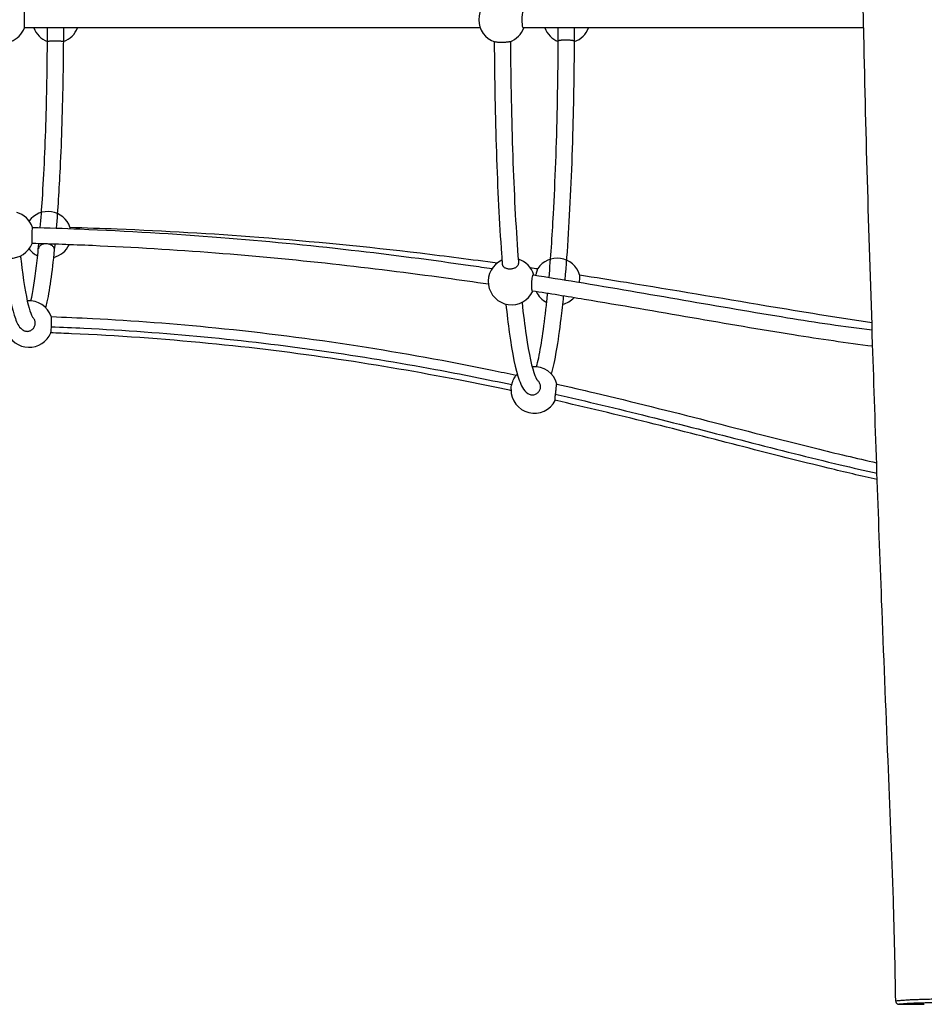
# Model space of a CAD drawing. Units: millimetres. Extents: x -6797 to 6890, y -3110 to 2618.
# Drawn here: x -2054 to -1162, y -1214 to -244 of the extents above; entities that cross this region are included whole.
import ezdxf

# ---------------------------------------------------------------- set-up
doc = ezdxf.new("R2010")
doc.units = ezdxf.units.MM
doc.header["$LTSCALE"] = 100
doc.layers.add('SW_Toestellen', color=2, linetype='Continuous')

msp = doc.modelspace()

# ---------------------------------------------------------------- linework, layer by layer
at = {"layer": 'SW_Toestellen'}
for centre, start, end in [((-1578.01, -243.6), 107.93388, 252.06612), ((-2070.44, -243.6), 290.43468, 339.64559), ((-2018.15, -243.6), 200.35441, 249.46579), ((-2018.15, -243.6), 290.17481, 339.64559), ((-1578.01, -243.6), 289.38744, 339.64559), ((-1514.38, -243.6), 200.35441, 248.9174), ((-1514.38, -243.6), 289.62741, 339.64559), ((-2062.78, -455.73), 18.77155, 74.16782), ((-2025.8, -455.73), 18.9202, 143.49923), ((-2062.78, -455.73), 198.18134, 338.34675), ((-2025.8, -455.73), 284.81365, 335.091), ((-2025.8, -455.73), 216.50077, 244.10226), ((-1568.69, -501.7), 114.1937, 335.64049), ((-1568.69, -501.7), 16.15517, 73.48355), ((-1523.7, -501.7), 16.3397, 146.58219), ((-1523.7, -501.7), 205.80144, 243.31313), ((-2044.29, -543.6), 18.45629, 94.59576), ((-1523.7, -501.7), 284.02256, 315.89896), ((-2044.29, -543.6), 198.60788, 337.75615), ((-1546.2, -608.6), 14.43815, 95.46528), ((-1546.2, -608.6), 136.93683, 144.03546), ((-1546.2, -608.6), 178.51579, 333.44061)]:
    msp.add_arc(centre, 23, start, end, dxfattribs=at)
for points, knots in [([(-1189.93, -1211.13), (-1190.47, -1177.79), (-1191.26, -1144.45), (-1193.74, -1065.43), (-1195.63, -1019.69), (-1199.66, -921.4), (-1201.81, -868.84), (-1207.04, -732.01), (-1209.92, -647.71), (-1216.07, -461.78), (-1219.33, -360.11), (-1222.85, -183.04), (-1224.11, -107.68), (-1227.36, 35.6), (-1229.26, 103.58), (-1233.37, 250.54), (-1235.6, 329.54), (-1240.86, 499.08), (-1244.12, 589.57), (-1248.47, 680.05)], [0, 0, 0, 0, 10.002947, 10.002947, 23.730537, 23.730537, 39.515483, 39.515483, 64.819109, 64.819109, 95.324896, 95.324896, 117.97331, 117.97331, 138.386595, 138.386595, 162.09519, 162.09519, 189.272983, 189.272983, 189.272983, 189.272983]), ([(-2049.01, -235.64), (-2049.05, -235.71), (-2049.08, -235.85), (-2049.13, -236.4), (-2049.14, -236.9), (-2049.14, -238.26), (-2049.12, -239.17), (-2049.09, -241.29), (-2049.08, -242.53), (-2049.08, -244.92), (-2049.09, -246.08), (-2049.11, -247.15), (-2049.12, -247.79), (-2049.13, -248.39), (-2049.14, -249.46), (-2049.14, -249.94), (-2049.13, -250.8), (-2049.11, -251.16), (-2049.04, -251.52), (-2049.01, -251.6), (-2048.96, -251.6)], [-1.451629, -1.451629, -1.451629, -1.451629, -1.290286, -1.290286, -1.033047, -1.033047, -0.71668, -0.71668, -0.347812, -0.347812, 0, 0, 0, 0.205694, 0.205694, 0.402165, 0.402165, 0.629974, 0.629974, 0.792016, 0.792016, 0.792016, 0.792016]), ([(-1557.34, -235.64), (-1557.34, -235.64), (-1557.34, -235.64), (-1557.34, -235.64), (-1557.47, -235.71), (-1557.6, -235.87), (-1557.82, -236.33), (-1557.92, -236.64), (-1558.14, -237.64), (-1558.24, -238.43), (-1558.4, -240.36), (-1558.45, -241.51), (-1558.48, -243.87), (-1558.46, -245.07), (-1558.38, -247.2), (-1558.31, -248.15), (-1558.12, -249.66), (-1558.01, -250.25), (-1557.74, -251.1), (-1557.59, -251.38), (-1557.33, -251.57), (-1557.25, -251.6), (-1557.17, -251.6)], [-0.000101, -0.000101, -0.000101, -0.000101, 0, 0, 0, 0.169245, 0.169245, 0.344237, 0.344237, 0.644335, 0.644335, 0.996704, 0.996704, 1.349705, 1.349705, 1.659545, 1.659545, 1.918405, 1.918405, 2.143594, 2.143594, 2.244948, 2.244948, 2.244948, 2.244948]), ([(-1599.57, -251.6), (-1610.77, -251.6), (-1622.02, -251.6), (-1668.28, -251.6), (-1703.7, -251.6), (-1775.64, -251.6), (-1812.21, -251.6), (-1887.26, -251.6), (-1925.79, -251.6), (-1992.55, -251.6), (-2020.73, -251.6), (-2048.96, -251.6)], [43.335107, 43.335107, 43.335107, 43.335107, 46.909635, 46.909635, 57.980439, 57.980439, 69.212361, 69.212361, 80.904066, 80.904066, 89.407246, 89.407246, 89.407246, 89.407246]), ([(-2033.23, -448.56), (-2032.5, -439.71), (-2031.82, -430.34), (-2029.56, -394.99), (-2028.28, -366.41), (-2026.65, -308.93), (-2026.22, -280.32), (-2026.16, -251.6)], [3.9572778, 3.9572778, 3.9572778, 3.9572778, 4.0795371, 4.0795371, 4.3976696, 4.3976696, 4.685657, 4.685657, 4.685657, 4.685657]), ([(-2017.22, -449.07), (-2015.75, -431.14), (-2014.49, -411.18), (-2012.08, -361.58), (-2011.12, -330.89), (-2010.34, -283.52), (-2010.19, -267.58), (-2010.16, -251.6)], [3.9608745, 3.9608745, 3.9608745, 3.9608745, 4.2049576, 4.2049576, 4.526313, 4.526313, 4.685781, 4.685781, 4.685781, 4.685781]), ([(-1221.49, -251.6), (-1247.53, -251.6), (-1273.88, -251.6), (-1339.58, -251.6), (-1379.41, -251.6), (-1455.34, -251.6), (-1491.26, -251.6), (-1537.52, -251.6), (-1547.32, -251.6), (-1557.17, -251.6)], [0.574862, 0.574862, 0.574862, 0.574862, 10.001973, 10.001973, 23.737176, 23.737176, 35.62069, 35.62069, 38.798221, 38.798221, 38.798221, 38.798221]), ([(-1531.69, -497.66), (-1530.06, -478.75), (-1528.61, -457.74), (-1525.61, -402.58), (-1524.3, -366.72), (-1522.96, -303.93), (-1522.66, -277.8), (-1522.61, -251.6)], [3.9331541, 3.9331541, 3.9331541, 3.9331541, 4.1542545, 4.1542545, 4.4729889, 4.4729889, 4.6902757, 4.6902757, 4.6902757, 4.6902757]), ([(-1515.85, -500.21), (-1514.62, -486.05), (-1513.49, -470.75), (-1510.51, -422.76), (-1508.99, -387.39), (-1507.14, -318.25), (-1506.67, -284.98), (-1506.61, -251.6)], [3.9285964, 3.9285964, 3.9285964, 3.9285964, 4.0931172, 4.0931172, 4.4146104, 4.4146104, 4.6903606, 4.6903606, 4.6903606, 4.6903606]), ([(-2010.21, -265.18), (-2010.21, -265.17), (-2010.23, -265.16), (-2010.29, -265.13), (-2010.38, -265.11), (-2010.68, -265.08), (-2010.89, -265.06), (-2011.35, -265.02), (-2011.64, -265.01), (-2012.31, -264.97), (-2012.69, -264.96), (-2013.45, -264.93), (-2013.9, -264.92), (-2014.84, -264.9), (-2015.34, -264.89), (-2016.28, -264.88), (-2016.81, -264.87), (-2017.88, -264.86), (-2018.42, -264.86), (-2019.4, -264.86), (-2019.94, -264.86), (-2020.97, -264.87), (-2021.47, -264.88), (-2022.35, -264.89), (-2022.8, -264.9), (-2023.64, -264.92), (-2024.02, -264.93), (-2024.66, -264.96), (-2024.97, -264.97), (-2025.49, -265.01), (-2025.7, -265.02), (-2025.99, -265.06), (-2026.11, -265.08), (-2026.2, -265.11), (-2026.21, -265.12), (-2026.21, -265.13)], [1.11751, 1.11751, 1.11751, 1.11751, 1.185149, 1.185149, 1.333372, 1.333372, 1.481595, 1.481595, 1.62977, 1.62977, 1.777945, 1.777945, 1.926061, 1.926061, 2.074176, 2.074176, 2.222241, 2.222241, 2.370306, 2.370306, 2.518371, 2.518371, 2.666436, 2.666436, 2.814552, 2.814552, 2.962667, 2.962667, 3.110842, 3.110842, 3.259017, 3.259017, 3.407241, 3.407241, 3.487824, 3.487824, 3.487824, 3.487824]), ([(-1585.73, -265.26), (-1585.54, -302.48), (-1584.84, -339.34), (-1582.46, -410.41), (-1580.73, -444.42), (-1578.32, -478.03), (-1578.06, -481.52), (-1577.79, -484.95)], [1.6304786, 1.6304786, 1.6304786, 1.6304786, 1.9384028, 1.9384028, 2.2592478, 2.2592478, 2.2970813, 2.2970813, 2.2970813, 2.2970813]), ([(-1578.43, -266.09), (-1578.92, -266.09), (-1579.45, -266.08), (-1580.48, -266.05), (-1580.98, -266.03), (-1581.86, -265.98), (-1582.32, -265.94), (-1583.16, -265.86), (-1583.54, -265.81), (-1584.17, -265.71), (-1584.48, -265.65), (-1584.87, -265.55), (-1584.99, -265.52), (-1585.09, -265.48)], [0, 0, 0, 0, 0.1479308, 0.1479308, 0.2958616, 0.2958616, 0.4440491, 0.4440491, 0.5922365, 0.5922365, 0.7407525, 0.7407525, 0.8138141, 0.8138141, 0.8138141, 0.8138141]), ([(-1570.37, -265.3), (-1570.46, -265.33), (-1570.55, -265.35), (-1570.87, -265.45), (-1571.16, -265.52), (-1571.83, -265.65), (-1572.21, -265.71), (-1572.97, -265.81), (-1573.41, -265.86), (-1574.36, -265.94), (-1574.86, -265.98), (-1575.8, -266.03), (-1576.33, -266.05), (-1577.39, -266.08), (-1577.94, -266.09), (-1578.43, -266.09)], [3.7980909, 3.7980909, 3.7980909, 3.7980909, 3.8585038, 3.8585038, 4.0068862, 4.0068862, 4.1552687, 4.1552687, 4.3035903, 4.3035903, 4.4519119, 4.4519119, 4.5999763, 4.5999763, 4.7480407, 4.7480407, 4.7480407, 4.7480407]), ([(-1569.73, -265.06), (-1569.72, -267.65), (-1569.71, -270.24), (-1569.42, -311.22), (-1568.61, -349.1), (-1565.99, -419.98), (-1564.19, -452.97), (-1561.93, -482.51), (-1561.88, -483.18), (-1561.83, -483.84)], [1.6301467, 1.6301467, 1.6301467, 1.6301467, 1.6516611, 1.6516611, 1.9710404, 1.9710404, 2.2901451, 2.2901451, 2.2975273, 2.2975273, 2.2975273, 2.2975273]), ([(-1506.66, -265.04), (-1506.66, -265), (-1506.67, -264.97), (-1506.73, -264.86), (-1506.83, -264.79), (-1507.13, -264.63), (-1507.33, -264.56), (-1507.79, -264.42), (-1508.08, -264.35), (-1508.75, -264.22), (-1509.13, -264.16), (-1509.89, -264.06), (-1510.33, -264), (-1511.28, -263.92), (-1511.78, -263.88), (-1512.72, -263.82), (-1513.25, -263.8), (-1514.32, -263.77), (-1514.86, -263.76), (-1515.84, -263.76), (-1516.37, -263.77), (-1517.4, -263.8), (-1517.9, -263.82), (-1518.78, -263.88), (-1519.24, -263.92), (-1520.08, -264), (-1520.46, -264.06), (-1521.1, -264.16), (-1521.41, -264.22), (-1521.93, -264.35), (-1522.13, -264.42), (-1522.43, -264.56), (-1522.55, -264.63), (-1522.64, -264.75), (-1522.66, -264.79), (-1522.66, -264.84)], [1.119114, 1.119114, 1.119114, 1.119114, 1.186906, 1.186906, 1.335605, 1.335605, 1.484303, 1.484303, 1.632738, 1.632738, 1.781172, 1.781172, 1.929544, 1.929544, 2.077915, 2.077915, 2.225968, 2.225968, 2.37402, 2.37402, 2.521924, 2.521924, 2.669828, 2.669828, 2.81805, 2.81805, 2.966271, 2.966271, 3.114855, 3.114855, 3.263438, 3.263438, 3.412286, 3.412286, 3.493339, 3.493339, 3.493339, 3.493339]), ([(-2041.11, -448.33), (-2041.15, -448.33), (-2041.19, -448.37), (-2041.29, -448.63), (-2041.34, -448.95), (-2041.42, -449.9), (-2041.44, -450.55), (-2041.46, -452.18), (-2041.45, -453.18), (-2041.45, -454.21), (-2041.45, -455), (-2041.45, -455.81), (-2041.46, -457.41), (-2041.46, -458.21), (-2041.48, -459.99), (-2041.5, -460.96), (-2041.53, -462.47), (-2041.54, -463.06), (-2041.52, -463.86), (-2041.51, -464.1), (-2041.46, -464.21), (-2041.45, -464.22), (-2041.44, -464.22)], [-0.947911, -0.947911, -0.947911, -0.947911, -0.819762, -0.819762, -0.58127, -0.58127, -0.315126, -0.315126, 0, 0, 0, 0.240036, 0.240036, 0.482762, 0.482762, 0.812461, 0.812461, 1.094617, 1.094617, 1.339362, 1.339362, 1.401053, 1.401053, 1.401053, 1.401053]), ([(-2041.11, -448.33), (-2025.47, -448.77), (-2009.85, -449.3), (-1947.73, -451.82), (-1901.33, -454.6), (-1812.11, -461.64), (-1769.21, -465.81), (-1687.1, -475.19), (-1647.81, -480.32), (-1601.93, -486.92), (-1594.89, -487.95), (-1587.86, -488.99)], [82.522669, 82.522669, 82.522669, 82.522669, 87.23162, 87.23162, 101.258379, 101.258379, 114.379375, 114.379375, 126.604544, 126.604544, 128.82624, 128.82624, 128.82624, 128.82624]), ([(-2004.05, -448.28), (-1988.53, -448.7), (-1973.01, -449.22), (-1910.93, -451.68), (-1864.38, -454.38), (-1764.79, -462.05), (-1711.73, -467.3), (-1633.39, -476.63), (-1607.99, -479.91), (-1582.62, -483.39)], [79.104565, 79.104565, 79.104565, 79.104565, 83.7639, 83.7639, 97.744909, 97.744909, 113.732574, 113.732574, 121.415283, 121.415283, 121.415283, 121.415283]), ([(-2004.05, -448.28), (-2004.05, -448.28), (-2004.05, -448.3), (-2004.04, -448.47), (-2004.01, -448.73), (-2003.96, -449.21), (-2003.94, -449.37), (-2003.92, -449.56)], [-1.4137087, -1.4137087, -1.4137087, -1.4137087, -1.3168534, -1.3168534, -1.092959, -1.092959, -0.9951332, -0.9951332, -0.9951332, -0.9951332]), ([(-2042.45, -520.68), (-2040.55, -512), (-2038.68, -500.32), (-2036.15, -479.45), (-2035.37, -472.18), (-2034.63, -464.42)], [3.5198983, 3.5198983, 3.5198983, 3.5198983, 3.7653204, 3.7653204, 3.8814216, 3.8814216, 3.8814216, 3.8814216]), ([(-1591.52, -504.49), (-1605.45, -502.43), (-1619.44, -500.42), (-1670.39, -493.36), (-1707.7, -488.69), (-1783.44, -480.38), (-1821.92, -476.76), (-1900.83, -470.62), (-1941.31, -468.16), (-2001.71, -465.49), (-2021.56, -464.78), (-2041.44, -464.22)], [42.938352, 42.938352, 42.938352, 42.938352, 47.342834, 47.342834, 58.915764, 58.915764, 70.674074, 70.674074, 82.918372, 82.918372, 88.903121, 88.903121, 88.903121, 88.903121]), ([(-2028.58, -464.6), (-2028.79, -464.62), (-2028.99, -464.64), (-2029.72, -464.75), (-2030.23, -464.87), (-2031.11, -465.15), (-2031.57, -465.33), (-2032.43, -465.77), (-2032.82, -466.02), (-2033.48, -466.53), (-2033.8, -466.84), (-2034.34, -467.49), (-2034.56, -467.85), (-2034.89, -468.51), (-2035.02, -468.89), (-2035.11, -469.4), (-2035.13, -469.52), (-2035.14, -469.65)], [2.4595878, 2.4595878, 2.4595878, 2.4595878, 2.5183714, 2.5183714, 2.6664365, 2.6664365, 2.8145518, 2.8145518, 2.9626671, 2.9626671, 3.1108422, 3.1108422, 3.2590173, 3.2590173, 3.4072405, 3.4072405, 3.45397, 3.45397, 3.45397, 3.45397]), ([(-2027.65, -527.72), (-2027.2, -525.85), (-2026.76, -523.87), (-2023.48, -508.03), (-2020.92, -489.16), (-2018.67, -465.61), (-2018.64, -465.27), (-2018.61, -464.93)], [3.4874103, 3.4874103, 3.4874103, 3.4874103, 3.5396756, 3.5396756, 3.8813246, 3.8813246, 3.8863566, 3.8863566, 3.8863566, 3.8863566]), ([(-2019.22, -471.2), (-2019.19, -470.93), (-2019.19, -470.67), (-2019.24, -470.06), (-2019.32, -469.67), (-2019.59, -468.89), (-2019.78, -468.51), (-2020.22, -467.85), (-2020.49, -467.49), (-2021.14, -466.84), (-2021.51, -466.53), (-2022.25, -466.02), (-2022.68, -465.77), (-2023.61, -465.33), (-2024.1, -465.15), (-2025.02, -464.87), (-2025.52, -464.76), (-2026.04, -464.68)], [1.083684, 1.083684, 1.083684, 1.083684, 1.185149, 1.185149, 1.333347, 1.333347, 1.481546, 1.481546, 1.629697, 1.629697, 1.777847, 1.777847, 1.925987, 1.925987, 2.074127, 2.074127, 2.217219, 2.217219, 2.217219, 2.217219]), ([(-2068.66, -477.97), (-2067.86, -485.41), (-2067.01, -492.32), (-2063.68, -516.39), (-2061.06, -529.47), (-2056.26, -542.56), (-2054.94, -545.99), (-2051.22, -549.03)], [2.4628464, 2.4628464, 2.4628464, 2.4628464, 2.580287, 2.580287, 2.9083258, 2.9083258, 3.0704305, 3.0704305, 3.0704305, 3.0704305]), ([(-2052.74, -476.42), (-2052.56, -478.07), (-2052.38, -479.68), (-2050.04, -500.17), (-2047.6, -515.06), (-2044.04, -529.35), (-2042.89, -532.79), (-2041.39, -536.13), (-2040.86, -536.86), (-2040.86, -536.86)], [2.463777, 2.463777, 2.463777, 2.463777, 2.4902382, 2.4902382, 2.8051155, 2.8051155, 2.9502817, 2.9502817, 3.0412948, 3.0412948, 3.0412948, 3.0412948]), ([(-1577.79, -484.95), (-1577.78, -485.08), (-1577.77, -485.21), (-1577.67, -485.65), (-1577.55, -485.96), (-1577.23, -486.51), (-1577.02, -486.8), (-1576.48, -487.33), (-1576.16, -487.58), (-1575.52, -488), (-1575.13, -488.21), (-1574.28, -488.57), (-1573.82, -488.72), (-1572.94, -488.95), (-1572.43, -489.04), (-1571.4, -489.17), (-1570.86, -489.2), (-1570.37, -489.2)], [3.650728, 3.650728, 3.650728, 3.650728, 3.709953, 3.709953, 3.858772, 3.858772, 4.007288, 4.007288, 4.155804, 4.155804, 4.303992, 4.303992, 4.452179, 4.452179, 4.60011, 4.60011, 4.748041, 4.748041, 4.748041, 4.748041]), ([(-1570.37, -489.2), (-1569.88, -489.2), (-1569.34, -489.17), (-1568.28, -489.04), (-1567.75, -488.95), (-1566.82, -488.72), (-1566.32, -488.57), (-1565.39, -488.21), (-1564.95, -488), (-1564.21, -487.58), (-1563.83, -487.33), (-1563.17, -486.8), (-1562.89, -486.51), (-1562.45, -485.96), (-1562.25, -485.65), (-1561.96, -485.02), (-1561.88, -484.69), (-1561.82, -484.22), (-1561.82, -484.03), (-1561.83, -483.84)], [0, 0, 0, 0, 0.147931, 0.147931, 0.295862, 0.295862, 0.444049, 0.444049, 0.592237, 0.592237, 0.740753, 0.740753, 0.889268, 0.889268, 1.038087, 1.038087, 1.186906, 1.186906, 1.276539, 1.276539, 1.276539, 1.276539]), ([(-1544.69, -495.6), (-1544.66, -495.48), (-1544.63, -495.36), (-1544.6, -495.25), (-1544.35, -494.22), (-1544.07, -493.21), (-1543.56, -491.52), (-1543.34, -490.85), (-1543.05, -489.93), (-1542.94, -489.6), (-1542.83, -489.17), (-1542.82, -489.06), (-1542.85, -489.04), (-1542.85, -489.04), (-1542.85, -489.03)], [-0.036474, -0.036474, -0.036474, -0.036474, 0, 0, 0, 0.32223, 0.32223, 0.602834, 0.602834, 0.818631, 0.818631, 1.001523, 1.001523, 1.018632, 1.018632, 1.018632, 1.018632]), ([(-1547.25, -495.19), (-1547.34, -495.18), (-1547.43, -495.2), (-1547.64, -495.33), (-1547.76, -495.48), (-1548.05, -496.03), (-1548.21, -496.53), (-1548.5, -497.87), (-1548.63, -498.72), (-1548.84, -500.73), (-1548.91, -501.88), (-1549.01, -504.2), (-1549.04, -505.36), (-1549.02, -507.4), (-1548.98, -508.29), (-1548.85, -509.67), (-1548.76, -510.2), (-1548.52, -510.89), (-1548.39, -511.07), (-1548.22, -511.11), (-1548.22, -511.11), (-1548.22, -511.11)], [0.044789, 0.044789, 0.044789, 0.044789, 0.15672, 0.15672, 0.313367, 0.313367, 0.567254, 0.567254, 0.864316, 0.864316, 1.208037, 1.208037, 1.557597, 1.557597, 1.874016, 1.874016, 2.147158, 2.147158, 2.389096, 2.389096, 2.392986, 2.392986, 2.392986, 2.392986]), ([(-1547.25, -495.19), (-1532.92, -497.44), (-1518.67, -499.74), (-1468.83, -507.92), (-1433.63, -514), (-1364.33, -526.01), (-1330.2, -531.95), (-1268.45, -541.9), (-1240.66, -546.08), (-1213.16, -549.49)], [133.126514, 133.126514, 133.126514, 133.126514, 137.697585, 137.697585, 149.191374, 149.191374, 160.67994, 160.67994, 170.293181, 170.293181, 170.293181, 170.293181]), ([(-1501.7, -495.21), (-1501.71, -495.21), (-1501.71, -495.21), (-1501.76, -495.24), (-1501.78, -495.37), (-1501.82, -495.9), (-1501.82, -496.35), (-1501.82, -497.61), (-1501.82, -498.56), (-1501.85, -499.65), (-1501.88, -500.55), (-1501.92, -501.51), (-1501.99, -502.47)], [-0.808524, -0.808524, -0.808524, -0.808524, -0.786463, -0.786463, -0.598246, -0.598246, -0.350367, -0.350367, 0, 0, 0, 0.289299, 0.289299, 0.289299, 0.289299]), ([(-1501.7, -495.21), (-1486.29, -497.59), (-1470.88, -500.02), (-1409.28, -509.95), (-1363.13, -517.86), (-1282.45, -531.35), (-1247.74, -537.03), (-1213.41, -542.06)], [129.593343, 129.593343, 129.593343, 129.593343, 134.272687, 134.272687, 148.319414, 148.319414, 158.962044, 158.962044, 158.962044, 158.962044]), ([(-1212.63, -565.56), (-1238.39, -562.4), (-1264.39, -558.56), (-1323.51, -549.17), (-1356.83, -543.41), (-1425.56, -531.51), (-1461.04, -525.34), (-1513.96, -516.57), (-1531.04, -513.8), (-1548.22, -511.11)], [1.01158, 1.01158, 1.01158, 1.01158, 10.005018, 10.005018, 21.248876, 21.248876, 32.868685, 32.868685, 38.352524, 38.352524, 38.352524, 38.352524]), ([(-1544.01, -585.71), (-1543.31, -583.08), (-1542.62, -580.11), (-1539.07, -563.24), (-1536.32, -544.24), (-1533.64, -518.49), (-1533.39, -516.01), (-1533.14, -513.5)], [3.4612066, 3.4612066, 3.4612066, 3.4612066, 3.534614, 3.534614, 3.8377773, 3.8377773, 3.8693256, 3.8693256, 3.8693256, 3.8693256]), ([(-1574.26, -524.01), (-1573.2, -534.05), (-1572.09, -543.31), (-1567.97, -572.98), (-1564.81, -588.67), (-1559.03, -604.46), (-1557.44, -608.7), (-1552.67, -612.01)], [2.4515573, 2.4515573, 2.4515573, 2.4515573, 2.5810797, 2.5810797, 2.9077389, 2.9077389, 3.0811708, 3.0811708, 3.0811708, 3.0811708]), ([(-1558.36, -522.25), (-1557.1, -534.23), (-1555.75, -545.06), (-1551.55, -573.5), (-1548.4, -587.35), (-1544.51, -597.37), (-1543.28, -599.08), (-1543.28, -599.08)], [2.4511882, 2.4511882, 2.4511882, 2.4511882, 2.6081355, 2.6081355, 2.9207215, 2.9207215, 3.0524219, 3.0524219, 3.0524219, 3.0524219]), ([(-1529.39, -592.9), (-1525.79, -580.43), (-1522.6, -562.05), (-1518.89, -531.24), (-1518.09, -523.85), (-1517.32, -516.05)], [3.4343763, 3.4343763, 3.4343763, 3.4343763, 3.7682879, 3.7682879, 3.8652229, 3.8652229, 3.8652229, 3.8652229]), ([(-2046.2, -550.83), (-2045.7, -550.83), (-2045.17, -550.78), (-2044.12, -550.57), (-2043.6, -550.41), (-2042.69, -550.03), (-2042.21, -549.78), (-2041.32, -549.18), (-2040.9, -548.83), (-2040.21, -548.13), (-2039.86, -547.72), (-2039.26, -546.82), (-2039.01, -546.34), (-2038.63, -545.43), (-2038.47, -544.92), (-2038.25, -543.86), (-2038.2, -543.32), (-2038.2, -542.33), (-2038.25, -541.79), (-2038.45, -540.74), (-2038.61, -540.22), (-2038.99, -539.31), (-2039.24, -538.83), (-2039.83, -537.93), (-2040.17, -537.52), (-2040.64, -537.05), (-2040.77, -536.93), (-2040.9, -536.81)], [0, 0, 0, 0, 0.148066, 0.148066, 0.296132, 0.296132, 0.444246, 0.444246, 0.59236, 0.59236, 0.740533, 0.740533, 0.888705, 0.888705, 1.036927, 1.036927, 1.185149, 1.185149, 1.333372, 1.333372, 1.481595, 1.481595, 1.62977, 1.62977, 1.777945, 1.777945, 1.829479, 1.829479, 1.829479, 1.829479]), ([(-2022.5, -536.32), (-2022.51, -536.32), (-2022.52, -536.35), (-2022.55, -536.54), (-2022.54, -536.81), (-2022.51, -537.65), (-2022.48, -538.29), (-2022.42, -540.02), (-2022.4, -541.15), (-2022.42, -543.66), (-2022.47, -545), (-2022.56, -546.27), (-2022.56, -546.27), (-2022.56, -546.27), (-2022.56, -546.27)], [-1.372635, -1.372635, -1.372635, -1.372635, -1.272431, -1.272431, -1.043083, -1.043083, -0.751272, -0.751272, -0.387051, -0.387051, 0, 0, 0, 0.000086, 0.000086, 0.000086, 0.000086]), ([(-2022.5, -536.32), (-2008.96, -536.82), (-1995.42, -537.42), (-1941.29, -540.25), (-1900.73, -543.32), (-1813.4, -552.01), (-1766.62, -557.98), (-1675.77, -572.08), (-1631.62, -580.11), (-1579.89, -590.71), (-1571.95, -592.37), (-1564.02, -594.06)], [80.750816, 80.750816, 80.750816, 80.750816, 84.821382, 84.821382, 97.036205, 97.036205, 111.209381, 111.209381, 124.741888, 124.741888, 127.200906, 127.200906, 127.200906, 127.200906]), ([(-2051.22, -549.03), (-2051.03, -549.19), (-2050.83, -549.34), (-2050.17, -549.78), (-2049.7, -550.03), (-2048.79, -550.41), (-2048.28, -550.57), (-2047.23, -550.78), (-2046.69, -550.83), (-2046.2, -550.83)], [4.227364, 4.227364, 4.227364, 4.227364, 4.2963661, 4.2963661, 4.44448, 4.44448, 4.5925463, 4.5925463, 4.7406125, 4.7406125, 4.7406125, 4.7406125]), ([(-2022.56, -546.27), (-2022.61, -547.11), (-2022.68, -547.94), (-2022.82, -549.43), (-2022.9, -550.09), (-2023.01, -551.15), (-2023.05, -551.56), (-2023.08, -552.1), (-2023.08, -552.26), (-2023.05, -552.3), (-2023.05, -552.31), (-2023.04, -552.31)], [-4.6400627, -4.6400627, -4.6400627, -4.6400627, -4.3827132, -4.3827132, -4.1402286, -4.1402286, -3.9265592, -3.9265592, -3.7357477, -3.7357477, -3.7024999, -3.7024999, -3.7024999, -3.7024999]), ([(-1569.18, -609.32), (-1573.43, -608.42), (-1577.68, -607.52), (-1594.92, -603.93), (-1607.95, -601.31), (-1660.16, -591.17), (-1699.61, -584.36), (-1781.84, -572.14), (-1824.67, -566.87), (-1912.46, -558.33), (-1957.46, -555.16), (-2009.34, -552.84), (-2016.19, -552.56), (-2023.04, -552.31)], [41.730232, 41.730232, 41.730232, 41.730232, 43.046643, 43.046643, 47.067146, 47.067146, 59.13307, 59.13307, 72.107511, 72.107511, 85.65067, 85.65067, 87.710002, 87.710002, 87.710002, 87.710002]), ([(-2022.56, -546.27), (-2011.79, -546.67), (-1961.14, -548.86), (-1871.23, -555.37), (-1755.17, -569.21), (-1654.34, -585.86), (-1593.16, -598.12), (-1568.45, -603.37)], [0.489628, 0.489628, 0.489628, 0.489628, 0.5067102, 0.5700489, 0.6333877, 0.6967265, 0.7408008, 0.7408008, 0.7408008, 0.7408008]), ([(-1568.45, -603.37), (-1568.18, -602.32), (-1567.84, -601.26), (-1567.46, -600.25), (-1567.13, -599.37), (-1566.76, -598.52), (-1566, -596.99), (-1565.61, -596.3), (-1565.1, -595.5), (-1564.95, -595.28), (-1564.81, -595.09)], [-0.3260917, -0.3260917, -0.3260917, -0.3260917, 0, 0, 0, 0.2825761, 0.2825761, 0.550359, 0.550359, 0.6587907, 0.6587907, 0.6587907, 0.6587907]), ([(-1548.16, -613.42), (-1547.66, -613.42), (-1547.13, -613.37), (-1546.07, -613.16), (-1545.56, -613), (-1544.64, -612.63), (-1544.16, -612.38), (-1543.26, -611.78), (-1542.84, -611.44), (-1542.14, -610.74), (-1541.79, -610.33), (-1541.18, -609.44), (-1540.93, -608.97), (-1540.54, -608.06), (-1540.37, -607.55), (-1540.15, -606.5), (-1540.09, -605.96), (-1540.08, -604.98), (-1540.12, -604.45), (-1540.32, -603.4), (-1540.47, -602.88), (-1540.84, -601.98), (-1541.08, -601.5), (-1541.66, -600.61), (-1542, -600.2), (-1542.64, -599.56), (-1542.98, -599.27), (-1543.34, -599.01)], [0, 0, 0, 0, 0.148064, 0.148064, 0.296129, 0.296129, 0.44445, 0.44445, 0.592772, 0.592772, 0.741154, 0.741154, 0.889537, 0.889537, 1.038222, 1.038222, 1.186906, 1.186906, 1.335605, 1.335605, 1.484303, 1.484303, 1.632738, 1.632738, 1.781172, 1.781172, 1.906972, 1.906972, 1.906972, 1.906972]), ([(-1569.19, -608.01), (-1569.18, -607.7), (-1569.16, -607.37), (-1569.04, -606.17), (-1568.88, -605.17), (-1568.57, -603.85), (-1568.51, -603.61), (-1568.45, -603.37)], [3.6404324, 3.6404324, 3.6404324, 3.6404324, 3.7861583, 3.7861583, 4.1260869, 4.1260869, 4.2007251, 4.2007251, 4.2007251, 4.2007251]), ([(-1524.18, -602.81), (-1524.24, -602.8), (-1524.28, -602.82), (-1524.43, -603), (-1524.51, -603.26), (-1524.67, -604.09), (-1524.75, -604.73), (-1524.94, -606.47), (-1525.05, -607.63), (-1525.32, -610.17), (-1525.48, -611.5), (-1525.63, -612.77), (-1525.63, -612.77), (-1525.63, -612.77), (-1525.63, -612.77)], [-1.411521, -1.411521, -1.411521, -1.411521, -1.300113, -1.300113, -1.067768, -1.067768, -0.767491, -0.767491, -0.389974, -0.389974, 0, 0, 0, 0.000036, 0.000036, 0.000036, 0.000036]), ([(-1524.18, -602.81), (-1511.67, -605.63), (-1499.19, -608.52), (-1449.38, -620.3), (-1412.33, -629.62), (-1339.74, -648.21), (-1304.14, -657.48), (-1248.79, -671.15), (-1228.68, -675.96), (-1208.76, -680.38)], [131.329282, 131.329282, 131.329282, 131.329282, 135.231825, 135.231825, 146.945586, 146.945586, 158.438867, 158.438867, 165.065391, 165.065391, 165.065391, 165.065391]), ([(-1552.67, -612.01), (-1552.63, -612.04), (-1552.6, -612.06), (-1552.12, -612.38), (-1551.65, -612.63), (-1550.74, -613), (-1550.23, -613.16), (-1549.18, -613.37), (-1548.65, -613.42), (-1548.16, -613.42)], [4.2925175, 4.2925175, 4.2925175, 4.2925175, 4.3039916, 4.3039916, 4.4521791, 4.4521791, 4.6001099, 4.6001099, 4.7480407, 4.7480407, 4.7480407, 4.7480407]), ([(-1525.63, -612.77), (-1525.73, -613.62), (-1525.84, -614.44), (-1526.01, -615.93), (-1526.08, -616.59), (-1526.15, -617.64), (-1526.16, -618.05), (-1526.11, -618.6), (-1526.05, -618.76), (-1525.95, -618.81), (-1525.94, -618.81), (-1525.93, -618.82)], [-4.6467036, -4.6467036, -4.6467036, -4.6467036, -4.388133, -4.388133, -4.1460591, -4.1460591, -3.9345273, -3.9345273, -3.7445585, -3.7445585, -3.7245203, -3.7245203, -3.7245203, -3.7245203]), ([(-1208.18, -696.89), (-1224.16, -693.38), (-1240.26, -689.62), (-1283.87, -679.07), (-1311.59, -671.99), (-1370.68, -656.81), (-1402.16, -648.69), (-1464.32, -633.2), (-1495.03, -625.81), (-1525.93, -618.82)], [3.239028, 3.239028, 3.239028, 3.239028, 8.558482, 8.558482, 17.568304, 17.568304, 27.609096, 27.609096, 37.246677, 37.246677, 37.246677, 37.246677]), ([(-1525.63, -612.77), (-1494.36, -619.85), (-1429.75, -635.43), (-1335.96, -659.68), (-1262.09, -678.5), (-1220.42, -688.08), (-1208.4, -690.71)], [0.7665144, 0.7665144, 0.7665144, 0.7665144, 0.823404, 0.8867428, 0.9500816, 0.9761293, 0.9761293, 0.9761293, 0.9761293]), ([(-1099.07, -1207.88), (-1100.14, -1207.9), (-1101.29, -1207.92), (-1103.8, -1207.98), (-1105.19, -1208.02), (-1110.02, -1208.14), (-1113.69, -1208.24), (-1121.04, -1208.44), (-1124.78, -1208.54), (-1131.33, -1208.71), (-1134.12, -1208.78), (-1139.7, -1208.93), (-1142.48, -1209), (-1147.36, -1209.12), (-1149.5, -1209.18), (-1153.94, -1209.29), (-1156.24, -1209.35), (-1160.82, -1209.47), (-1163.09, -1209.53), (-1166.95, -1209.64), (-1168.57, -1209.69), (-1171.7, -1209.8), (-1173.22, -1209.86), (-1176.02, -1209.99), (-1177.3, -1210.06), (-1179.53, -1210.2), (-1180.47, -1210.26), (-1182.28, -1210.39), (-1183.11, -1210.45), (-1184.65, -1210.57), (-1185.35, -1210.63), (-1186.61, -1210.74), (-1187.18, -1210.78), (-1188.43, -1210.9), (-1189.04, -1210.96), (-1189.75, -1211.05), (-1189.94, -1211.09), (-1189.94, -1211.13)], [10.21319, 10.21319, 10.21319, 10.21319, 10.711814, 10.711814, 11.258111, 11.258111, 12.537205, 12.537205, 13.795097, 13.795097, 14.720554, 14.720554, 15.646009, 15.646009, 16.359842, 16.359842, 17.13608, 17.13608, 17.912318, 17.912318, 18.471098, 18.471098, 19.029879, 19.029879, 19.595001, 19.595001, 20.160122, 20.160122, 20.859819, 20.859819, 21.611778, 21.611778, 22.370595, 22.370595, 23.504101, 23.504101, 24.389177, 24.389177, 24.389177, 24.389177]), ([(-1189.93, -1211.13), (-1189.93, -1211.46), (-1189.87, -1211.79), (-1189.66, -1212.39), (-1189.51, -1212.64), (-1189.18, -1213.1), (-1189, -1213.27), (-1188.64, -1213.57), (-1188.48, -1213.66), (-1188.18, -1213.82), (-1188.06, -1213.87), (-1187.8, -1213.97), (-1187.69, -1214), (-1187.39, -1214.07), (-1187.27, -1214.09), (-1186.51, -1214.19), (-1185.97, -1214.19), (-1184.39, -1214.22), (-1183.77, -1214.22), (-1182.33, -1214.23), (-1181.5, -1214.23), (-1179.67, -1214.22), (-1178.67, -1214.21), (-1175.45, -1214.19), (-1173.02, -1214.16), (-1167.84, -1214.08), (-1165.07, -1214.04), (-1162.06, -1213.98), (-1161.92, -1213.98), (-1161.78, -1213.97)], [24.389177, 24.389177, 24.389177, 24.389177, 24.418009, 24.418009, 24.449196, 24.449196, 24.488105, 24.488105, 24.536943, 24.536943, 24.596822, 24.596822, 24.686368, 24.686368, 24.881111, 24.881111, 25.969032, 25.969032, 26.513649, 26.513649, 27.058267, 27.058267, 27.602885, 27.602885, 28.692121, 28.692121, 29.781356, 29.781356, 29.835355, 29.835355, 29.835355, 29.835355]), ([(-1161.78, -1213.97), (-1164.07, -1214.02), (-1166.3, -1214.06), (-1171.28, -1214.13), (-1173.96, -1214.17), (-1178.47, -1214.21), (-1180.38, -1214.22), (-1183.88, -1214.23), (-1185.24, -1214.21), (-1186.48, -1214.16), (-1186.75, -1214.14), (-1187.01, -1214.07), (-1186.83, -1214.02), (-1186.05, -1213.9), (-1185.46, -1213.83), (-1184.24, -1213.71), (-1183.69, -1213.66), (-1182.45, -1213.55), (-1181.78, -1213.49), (-1180.3, -1213.38), (-1179.51, -1213.32), (-1177.83, -1213.21), (-1176.97, -1213.16), (-1174.99, -1213.06), (-1173.86, -1213.01), (-1171.39, -1212.91), (-1170.05, -1212.86), (-1167.21, -1212.76), (-1165.72, -1212.72), (-1162.12, -1212.61), (-1159.96, -1212.55), (-1155.59, -1212.42), (-1153.37, -1212.36), (-1149.09, -1212.24), (-1147.02, -1212.19), (-1142.3, -1212.06), (-1139.61, -1211.99), (-1134.23, -1211.84), (-1131.53, -1211.77), (-1125.25, -1211.6), (-1121.67, -1211.51), (-1114.71, -1211.33), (-1111.26, -1211.26), (-1106.78, -1211.17), (-1105.5, -1211.15), (-1102.68, -1211.1), (-1101.17, -1211.08), (-1098.83, -1211.06), (-1097.92, -1211.06), (-1097.12, -1211.06)], [-29.835355, -29.835355, -29.835355, -29.835355, -28.96741, -28.96741, -27.807211, -27.807211, -26.772907, -26.772907, -25.454232, -25.454232, -24.668613, -24.668613, -23.504101, -23.504101, -22.370595, -22.370595, -21.611778, -21.611778, -20.859819, -20.859819, -20.160122, -20.160122, -19.595001, -19.595001, -19.029879, -19.029879, -18.471098, -18.471098, -17.912318, -17.912318, -17.13608, -17.13608, -16.359842, -16.359842, -15.646009, -15.646009, -14.720554, -14.720554, -13.795097, -13.795097, -12.537205, -12.537205, -11.258111, -11.258111, -10.711814, -10.711814, -9.980327, -9.980327, -9.430761, -9.430761, -9.430761, -9.430761])]:
    msp.add_open_spline(points, degree=3, knots=knots, dxfattribs=at)
for points in [[(-1550.24, -487.96), (-1547.78, -488.32), (-1545.32, -488.68), (-1542.85, -489.03)], [(-1533.14, -513.5), (-1533.15, -513.57), (-1533.16, -513.65), (-1533.16, -513.73)]]:
    msp.add_open_spline(points, degree=3, dxfattribs=at)

doc.saveas('drawing.dxf')
